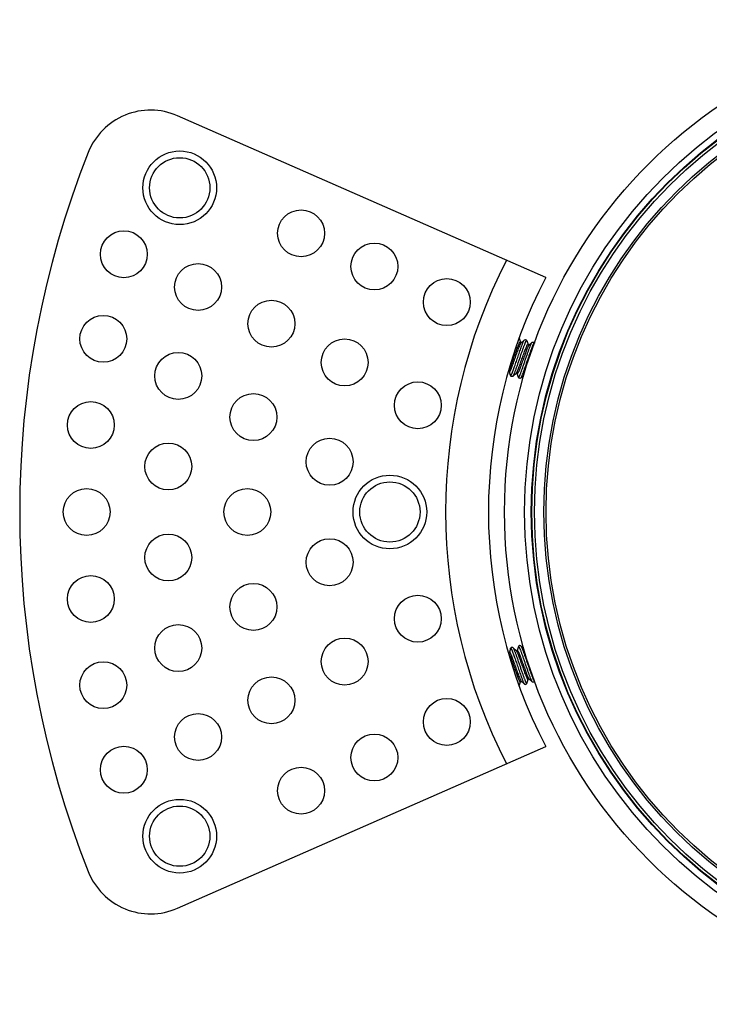
# Model space of a CAD drawing. Units: millimetres. Extents: x 21269 to 24125, y 1199 to 8254.
# Drawn here: x 23221 to 23272, y 4942 to 5015 of the extents above; entities that cross this region are included whole.
import ezdxf

# ---------------------------------------------------------------- set-up
doc = ezdxf.new("R2010")
doc.units = ezdxf.units.MM
doc.layers.add('02___PRT_ALL_AXES', color=7, linetype='Continuous')
doc.layers.add('06___PRT_ALL_SURFS', color=7, linetype='Continuous')

msp = doc.modelspace()

# ---------------------------------------------------------------- linework, layer by layer
at = {"color": 7, "linetype": 'Continuous'}
for p, q in [((23258.159, 4991.601), (23258.255, 4991.31)), ((23258.322, 4991.266), (23258.551, 4991.47)), ((23258.732, 4991.421), (23258.828, 4991.13)), ((23258.33, 4991.273), (23258.224, 4991.306)), ((23258.246, 4991.321), (23258.255, 4991.31)), ((23258.255, 4991.31), (23258.258, 4991.296)), ((23258.258, 4991.296), (23258.258, 4991.296)), ((23258.258, 4991.296), (23258.258, 4991.296)), ((23258.348, 4990.999), (23258.356, 4991.02)), ((23258.903, 4991.094), (23258.798, 4991.127)), ((23258.819, 4991.142), (23258.828, 4991.13)), ((23258.828, 4991.13), (23258.829, 4991.126)), ((23258.829, 4991.126), (23258.831, 4991.119)), ((23258.895, 4991.086), (23259.124, 4991.29)), ((23257.441, 4989.091), (23257.364, 4989.108)), ((23257.528, 4988.812), (23257.435, 4989.092)), ((23257.441, 4989.091), (23257.452, 4989.094)), ((23257.938, 4988.967), (23257.709, 4988.763)), ((23257.938, 4988.967), (23257.946, 4988.976)), ((23258.027, 4988.96), (23257.946, 4988.978)), ((23258.114, 4988.681), (23258.021, 4988.961)), ((23258.524, 4988.836), (23258.295, 4988.632)), ((23258.524, 4968.425), (23258.295, 4968.629)), ((23257.528, 4968.449), (23257.435, 4968.169)), ((23257.441, 4968.17), (23257.452, 4968.167)), ((23257.938, 4968.294), (23257.709, 4968.498)), ((23257.938, 4968.294), (23257.946, 4968.286)), ((23258.114, 4968.58), (23258.021, 4968.3)), ((23258.159, 4965.66), (23258.255, 4965.952)), ((23258.246, 4965.94), (23258.255, 4965.952)), ((23258.255, 4965.952), (23258.258, 4965.965)), ((23258.258, 4965.965), (23258.258, 4965.965)), ((23258.258, 4965.965), (23258.258, 4965.965)), ((23258.322, 4965.996), (23258.551, 4965.792)), ((23258.348, 4966.262), (23258.356, 4966.241)), ((23258.732, 4965.84), (23258.828, 4966.131)), ((23258.819, 4966.119), (23258.828, 4966.131)), ((23258.828, 4966.131), (23258.829, 4966.135)), ((23258.829, 4966.135), (23258.831, 4966.142)), ((23258.895, 4966.175), (23259.124, 4965.971))]:
    msp.add_line(p, q, dxfattribs=at)
for points in [[(23258.551, 4991.47), (23258.562, 4991.478), (23258.59, 4991.493), (23258.628, 4991.5), (23258.666, 4991.493), (23258.698, 4991.473), (23258.72, 4991.446), (23258.732, 4991.421)], [(23259.124, 4991.29), (23259.14, 4991.302), (23259.175, 4991.317), (23259.218, 4991.319), (23259.259, 4991.303), (23259.288, 4991.274), (23259.303, 4991.247), (23259.305, 4991.242)], [(23257.709, 4988.763), (23257.689, 4988.749), (23257.657, 4988.736), (23257.617, 4988.734), (23257.578, 4988.748), (23257.549, 4988.773), (23257.533, 4988.8), (23257.528, 4988.812)], [(23258.295, 4988.632), (23258.291, 4988.629), (23258.264, 4988.612), (23258.225, 4988.602), (23258.181, 4988.609), (23258.144, 4988.632), (23258.122, 4988.662), (23258.114, 4988.681)], [(23258.295, 4968.629), (23258.291, 4968.632), (23258.264, 4968.649), (23258.225, 4968.659), (23258.181, 4968.653), (23258.144, 4968.629), (23258.122, 4968.599), (23258.114, 4968.58)], [(23257.709, 4968.498), (23257.689, 4968.513), (23257.657, 4968.525), (23257.617, 4968.527), (23257.578, 4968.513), (23257.549, 4968.488), (23257.533, 4968.461), (23257.528, 4968.449)], [(23258.551, 4965.792), (23258.562, 4965.783), (23258.59, 4965.768), (23258.628, 4965.761), (23258.666, 4965.769), (23258.698, 4965.789), (23258.72, 4965.815), (23258.732, 4965.84)], [(23259.124, 4965.971), (23259.14, 4965.959), (23259.175, 4965.944), (23259.218, 4965.942), (23259.259, 4965.959), (23259.288, 4965.987), (23259.303, 4966.015), (23259.305, 4966.02)]]:
    msp.add_lwpolyline(points, dxfattribs=at)
for radius in [35.25, 34.75, 34.713, 34.513, 33.81, 33.648]:
    msp.add_circle((23293.823, 4978.631), radius, dxfattribs=at)
for points, knots in [([(23257.709, 4988.763), (23257.711, 4988.766), (23257.717, 4988.771), (23257.728, 4988.787), (23257.744, 4988.816), (23257.765, 4988.859), (23257.789, 4988.915), (23257.816, 4988.982), (23257.847, 4989.06), (23257.88, 4989.148), (23257.93, 4989.283), (23257.996, 4989.47), (23258.08, 4989.711), (23258.167, 4989.968), (23258.256, 4990.229), (23258.33, 4990.445), (23258.388, 4990.613), (23258.43, 4990.732), (23258.47, 4990.845), (23258.508, 4990.95), (23258.543, 4991.047), (23258.577, 4991.135), (23258.607, 4991.213), (23258.634, 4991.279), (23258.656, 4991.327), (23258.671, 4991.36), (23258.681, 4991.38), (23258.69, 4991.396), (23258.699, 4991.41), (23258.706, 4991.42), (23258.713, 4991.427), (23258.719, 4991.431), (23258.725, 4991.431), (23258.729, 4991.427), (23258.731, 4991.423), (23258.732, 4991.421)], [0, 0, 0, 0, 0.003469, 0.008009, 0.0204, 0.037216, 0.058351, 0.083628, 0.112825, 0.145669, 0.181857, 0.262863, 0.352776, 0.448173, 0.545412, 0.640774, 0.686603, 0.730606, 0.772361, 0.811467, 0.847549, 0.880264, 0.909299, 0.934385, 0.955293, 0.964123, 0.971848, 0.978457, 0.983949, 0.988333, 0.991647, 0.994001, 0.995711, 0.997493, 1, 1, 1, 1]), ([(23258.356, 4991.02), (23258.377, 4991.078), (23258.408, 4991.161), (23258.449, 4991.264), (23258.475, 4991.327), (23258.498, 4991.379), (23258.518, 4991.42), (23258.533, 4991.447), (23258.544, 4991.462), (23258.549, 4991.467), (23258.551, 4991.47)], [0, 0, 0, 0, 0.378963, 0.539129, 0.677853, 0.793971, 0.886589, 0.955185, 0.980498, 1, 1, 1, 1]), ([(23257.367, 4989.117), (23257.372, 4989.125), (23257.383, 4989.143), (23257.408, 4989.191), (23257.443, 4989.269), (23257.49, 4989.383), (23257.544, 4989.522), (23257.603, 4989.682), (23257.667, 4989.857), (23257.733, 4990.042), (23257.801, 4990.232), (23257.868, 4990.422), (23257.934, 4990.606), (23257.997, 4990.777), (23258.055, 4990.932), (23258.107, 4991.065), (23258.147, 4991.16), (23258.175, 4991.222), (23258.193, 4991.258), (23258.209, 4991.286), (23258.219, 4991.301), (23258.224, 4991.307)], [0, 0, 0, 0, 0.012032, 0.02746, 0.068191, 0.121207, 0.185052, 0.257921, 0.337728, 0.422178, 0.50883, 0.595176, 0.678712, 0.757015, 0.827813, 0.889059, 0.939001, 0.959285, 0.976264, 0.989844, 1, 1, 1, 1]), ([(23257.452, 4989.094), (23257.457, 4989.098), (23257.467, 4989.109), (23257.481, 4989.131), (23257.498, 4989.162), (23257.517, 4989.202), (23257.539, 4989.25), (23257.573, 4989.329), (23257.619, 4989.445), (23257.679, 4989.602), (23257.744, 4989.779), (23257.812, 4989.969), (23257.883, 4990.166), (23257.954, 4990.365), (23258.023, 4990.557), (23258.089, 4990.736), (23258.149, 4990.897), (23258.197, 4991.016), (23258.231, 4991.098), (23258.254, 4991.148), (23258.274, 4991.19), (23258.291, 4991.224), (23258.307, 4991.248), (23258.317, 4991.261), (23258.322, 4991.266)], [0, 0, 0, 0, 0.007591, 0.018882, 0.033968, 0.052794, 0.075247, 0.10116, 0.162546, 0.235008, 0.316205, 0.403488, 0.493999, 0.584765, 0.672799, 0.7552, 0.829256, 0.892537, 0.919481, 0.942996, 0.962907, 0.979075, 0.991429, 1, 1, 1, 1]), ([(23257.528, 4988.812), (23257.529, 4988.81), (23257.53, 4988.807), (23257.533, 4988.803), (23257.537, 4988.802), (23257.541, 4988.802), (23257.545, 4988.805), (23257.55, 4988.809), (23257.555, 4988.815), (23257.563, 4988.827), (23257.575, 4988.846), (23257.59, 4988.875), (23257.606, 4988.91), (23257.625, 4988.953), (23257.645, 4989.002), (23257.667, 4989.057), (23257.691, 4989.119), (23257.726, 4989.212), (23257.773, 4989.34), (23257.832, 4989.507), (23257.895, 4989.687), (23257.96, 4989.878), (23258.027, 4990.075), (23258.095, 4990.273), (23258.162, 4990.468), (23258.245, 4990.71), (23258.307, 4990.886), (23258.348, 4990.999)], [0, 0, 0, 0, 0.00238, 0.004196, 0.005701, 0.007306, 0.009366, 0.012056, 0.015456, 0.019599, 0.030173, 0.043817, 0.060497, 0.080145, 0.102666, 0.12795, 0.155862, 0.186258, 0.253838, 0.329244, 0.41085, 0.496891, 0.5855, 0.674752, 0.762705, 0.847443, 1, 1, 1, 1]), ([(23257.946, 4988.976), (23257.951, 4988.982), (23257.961, 4988.997), (23257.977, 4989.025), (23257.995, 4989.061), (23258.024, 4989.124), (23258.064, 4989.22), (23258.117, 4989.354), (23258.175, 4989.509), (23258.238, 4989.682), (23258.305, 4989.866), (23258.372, 4990.055), (23258.44, 4990.245), (23258.506, 4990.428), (23258.569, 4990.601), (23258.628, 4990.756), (23258.68, 4990.889), (23258.721, 4990.984), (23258.749, 4991.046), (23258.767, 4991.081), (23258.783, 4991.109), (23258.793, 4991.124), (23258.799, 4991.13)], [0, 0, 0, 0, 0.010373, 0.024257, 0.041616, 0.062364, 0.113444, 0.176065, 0.248396, 0.32829, 0.413358, 0.501048, 0.588722, 0.673736, 0.753526, 0.825686, 0.888048, 0.938756, 0.95927, 0.976364, 0.989948, 1, 1, 1, 1]), ([(23258.79, 4990.886), (23258.774, 4990.85), (23258.742, 4990.77), (23258.673, 4990.59), (23258.579, 4990.336), (23258.483, 4990.068), (23258.404, 4989.847), (23258.345, 4989.685), (23258.289, 4989.532), (23258.236, 4989.391), (23258.187, 4989.265), (23258.149, 4989.172), (23258.121, 4989.108), (23258.103, 4989.069), (23258.086, 4989.035), (23258.071, 4989.007), (23258.058, 4988.986), (23258.048, 4988.972), (23258.04, 4988.965), (23258.035, 4988.961), (23258.03, 4988.959), (23258.027, 4988.96)], [0, 0, 0, 0, 0.057306, 0.123872, 0.278194, 0.448139, 0.53388, 0.61737, 0.696599, 0.769665, 0.834827, 0.890544, 0.914448, 0.935532, 0.953682, 0.968819, 0.980888, 0.98991, 0.993323, 0.996064, 1, 1, 1, 1]), ([(23258.114, 4988.681), (23258.115, 4988.677), (23258.118, 4988.672), (23258.124, 4988.671), (23258.127, 4988.671), (23258.133, 4988.675), (23258.139, 4988.681), (23258.147, 4988.691), (23258.155, 4988.704), (23258.164, 4988.72), (23258.174, 4988.739), (23258.189, 4988.771), (23258.21, 4988.818), (23258.237, 4988.882), (23258.266, 4988.958), (23258.299, 4989.043), (23258.334, 4989.138), (23258.371, 4989.241), (23258.41, 4989.351), (23258.451, 4989.468), (23258.508, 4989.632), (23258.581, 4989.844), (23258.669, 4990.101), (23258.755, 4990.353), (23258.838, 4990.591), (23258.904, 4990.775), (23258.953, 4990.909), (23258.986, 4990.996), (23259.016, 4991.073), (23259.044, 4991.14), (23259.068, 4991.195), (23259.089, 4991.238), (23259.105, 4991.266), (23259.116, 4991.282), (23259.121, 4991.288), (23259.124, 4991.29)], [0, 0, 0, 0, 0.004242, 0.005071, 0.005977, 0.0083, 0.011564, 0.015884, 0.0213, 0.027824, 0.035455, 0.044185, 0.064873, 0.089724, 0.118516, 0.150987, 0.186831, 0.225714, 0.267265, 0.311092, 0.356776, 0.451958, 0.549179, 0.644722, 0.734928, 0.816344, 0.852764, 0.885855, 0.915299, 0.940823, 0.962194, 0.979229, 0.99182, 0.996449, 1, 1, 1, 1]), ([(23258.224, 4991.307), (23258.226, 4991.31), (23258.23, 4991.314), (23258.236, 4991.32), (23258.243, 4991.322), (23258.246, 4991.321)], [0, 0, 0, 0, 0.353047, 0.629796, 1, 1, 1, 1]), ([(23258.295, 4988.632), (23258.298, 4988.635), (23258.303, 4988.64), (23258.314, 4988.656), (23258.33, 4988.684), (23258.351, 4988.727), (23258.375, 4988.782), (23258.402, 4988.848), (23258.432, 4988.924), (23258.465, 4989.011), (23258.514, 4989.144), (23258.579, 4989.328), (23258.662, 4989.565), (23258.748, 4989.817), (23258.836, 4990.073), (23258.909, 4990.286), (23258.966, 4990.45), (23259.007, 4990.567), (23259.046, 4990.678), (23259.084, 4990.781), (23259.119, 4990.877), (23259.152, 4990.963), (23259.182, 4991.039), (23259.209, 4991.104), (23259.23, 4991.151), (23259.245, 4991.182), (23259.255, 4991.202), (23259.264, 4991.218), (23259.272, 4991.231), (23259.28, 4991.241), (23259.286, 4991.247), (23259.29, 4991.25), (23259.293, 4991.251), (23259.295, 4991.252), (23259.301, 4991.251), (23259.304, 4991.245), (23259.305, 4991.242)], [0, 0, 0, 0, 0.003517, 0.008105, 0.020586, 0.037484, 0.058693, 0.084041, 0.113299, 0.1462, 0.182434, 0.263513, 0.353466, 0.448872, 0.546089, 0.641399, 0.687192, 0.731154, 0.77286, 0.811914, 0.847939, 0.880593, 0.909566, 0.934587, 0.95543, 0.964228, 0.971921, 0.9785, 0.983964, 0.988322, 0.991618, 0.992901, 0.993974, 0.994889, 0.995726, 1, 1, 1, 1]), ([(23258.895, 4991.086), (23258.891, 4991.083), (23258.885, 4991.075), (23258.869, 4991.054), (23258.848, 4991.015), (23258.82, 4990.956), (23258.801, 4990.911), (23258.79, 4990.886)], [0, 0, 0, 0, 0.058661, 0.136232, 0.349382, 0.638617, 1, 1, 1, 1]), ([(23258.799, 4991.13), (23258.8, 4991.132), (23258.804, 4991.136), (23258.81, 4991.141), (23258.816, 4991.143), (23258.819, 4991.142)], [0, 0, 0, 0, 0.347567, 0.622454, 1, 1, 1, 1]), ([(23258.295, 4968.629), (23258.298, 4968.627), (23258.303, 4968.621), (23258.314, 4968.605), (23258.33, 4968.577), (23258.351, 4968.534), (23258.375, 4968.48), (23258.402, 4968.414), (23258.432, 4968.337), (23258.465, 4968.25), (23258.514, 4968.117), (23258.579, 4967.933), (23258.662, 4967.696), (23258.748, 4967.445), (23258.836, 4967.188), (23258.909, 4966.976), (23258.966, 4966.811), (23259.007, 4966.694), (23259.046, 4966.583), (23259.084, 4966.48), (23259.119, 4966.385), (23259.152, 4966.299), (23259.182, 4966.223), (23259.209, 4966.158), (23259.23, 4966.111), (23259.245, 4966.079), (23259.255, 4966.06), (23259.264, 4966.043), (23259.272, 4966.03), (23259.28, 4966.02), (23259.286, 4966.014), (23259.29, 4966.011), (23259.293, 4966.01), (23259.295, 4966.009), (23259.301, 4966.01), (23259.304, 4966.016), (23259.305, 4966.02)], [0, 0, 0, 0, 0.003517, 0.008105, 0.020586, 0.037484, 0.058693, 0.084041, 0.113299, 0.1462, 0.182434, 0.263513, 0.353466, 0.448872, 0.546089, 0.641399, 0.687192, 0.731154, 0.77286, 0.811914, 0.847939, 0.880593, 0.909566, 0.934587, 0.95543, 0.964228, 0.971921, 0.9785, 0.983964, 0.988322, 0.991618, 0.992901, 0.993974, 0.994889, 0.995726, 1, 1, 1, 1]), ([(23257.409, 4968.066), (23257.423, 4968.038), (23257.452, 4967.972), (23257.496, 4967.863), (23257.546, 4967.733), (23257.622, 4967.53), (23257.722, 4967.251), (23257.823, 4966.965), (23257.906, 4966.734), (23257.965, 4966.57), (23258.021, 4966.419), (23258.073, 4966.283), (23258.119, 4966.167), (23258.159, 4966.073), (23258.189, 4966.01), (23258.21, 4965.973), (23258.22, 4965.959), (23258.224, 4965.954)], [0, 0, 0, 0, 0.041939, 0.094444, 0.156285, 0.225981, 0.382029, 0.547468, 0.628669, 0.706187, 0.778119, 0.842703, 0.898362, 0.943756, 0.97784, 0.990424, 1, 1, 1, 1]), ([(23257.452, 4968.167), (23257.457, 4968.163), (23257.467, 4968.152), (23257.481, 4968.13), (23257.498, 4968.099), (23257.517, 4968.059), (23257.539, 4968.011), (23257.573, 4967.933), (23257.619, 4967.817), (23257.679, 4967.659), (23257.744, 4967.483), (23257.812, 4967.292), (23257.883, 4967.095), (23257.954, 4966.897), (23258.023, 4966.705), (23258.089, 4966.525), (23258.149, 4966.365), (23258.197, 4966.245), (23258.231, 4966.163), (23258.254, 4966.113), (23258.274, 4966.071), (23258.291, 4966.038), (23258.307, 4966.013), (23258.317, 4966), (23258.322, 4965.996)], [0, 0, 0, 0, 0.007591, 0.018882, 0.033968, 0.052794, 0.075247, 0.10116, 0.162546, 0.235008, 0.316205, 0.403488, 0.493999, 0.584765, 0.672799, 0.7552, 0.829256, 0.892537, 0.919481, 0.942996, 0.962907, 0.979075, 0.991429, 1, 1, 1, 1]), ([(23257.528, 4968.449), (23257.529, 4968.451), (23257.53, 4968.454), (23257.533, 4968.458), (23257.537, 4968.46), (23257.541, 4968.459), (23257.545, 4968.456), (23257.55, 4968.452), (23257.555, 4968.446), (23257.563, 4968.434), (23257.575, 4968.415), (23257.59, 4968.386), (23257.606, 4968.351), (23257.625, 4968.308), (23257.645, 4968.259), (23257.667, 4968.204), (23257.691, 4968.142), (23257.726, 4968.05), (23257.773, 4967.921), (23257.832, 4967.755), (23257.895, 4967.574), (23257.96, 4967.383), (23258.027, 4967.186), (23258.095, 4966.988), (23258.162, 4966.793), (23258.245, 4966.551), (23258.307, 4966.375), (23258.348, 4966.262)], [0, 0, 0, 0, 0.00238, 0.004196, 0.005701, 0.007306, 0.009366, 0.012056, 0.015456, 0.019599, 0.030173, 0.043817, 0.060497, 0.080145, 0.102666, 0.12795, 0.155862, 0.186258, 0.253838, 0.329244, 0.41085, 0.496891, 0.5855, 0.674752, 0.762705, 0.847443, 1, 1, 1, 1]), ([(23257.709, 4968.498), (23257.711, 4968.496), (23257.717, 4968.49), (23257.728, 4968.474), (23257.744, 4968.446), (23257.765, 4968.402), (23257.789, 4968.347), (23257.816, 4968.28), (23257.847, 4968.202), (23257.88, 4968.113), (23257.93, 4967.978), (23257.996, 4967.791), (23258.08, 4967.55), (23258.167, 4967.294), (23258.256, 4967.032), (23258.33, 4966.816), (23258.388, 4966.648), (23258.43, 4966.529), (23258.47, 4966.416), (23258.508, 4966.311), (23258.543, 4966.214), (23258.577, 4966.126), (23258.607, 4966.049), (23258.634, 4965.982), (23258.656, 4965.934), (23258.671, 4965.902), (23258.681, 4965.882), (23258.69, 4965.865), (23258.699, 4965.852), (23258.706, 4965.841), (23258.713, 4965.834), (23258.719, 4965.83), (23258.725, 4965.83), (23258.729, 4965.834), (23258.731, 4965.838), (23258.732, 4965.84)], [0, 0, 0, 0, 0.003469, 0.008009, 0.0204, 0.037216, 0.058351, 0.083628, 0.112825, 0.145669, 0.181857, 0.262863, 0.352776, 0.448173, 0.545412, 0.640774, 0.686603, 0.730606, 0.772361, 0.811467, 0.847549, 0.880264, 0.909299, 0.934385, 0.955293, 0.964123, 0.971848, 0.978457, 0.983949, 0.988333, 0.991647, 0.994001, 0.995711, 0.997493, 1, 1, 1, 1]), ([(23257.946, 4968.286), (23257.951, 4968.279), (23257.961, 4968.264), (23257.977, 4968.236), (23257.995, 4968.2), (23258.024, 4968.137), (23258.064, 4968.041), (23258.117, 4967.907), (23258.175, 4967.752), (23258.238, 4967.58), (23258.305, 4967.396), (23258.372, 4967.206), (23258.44, 4967.016), (23258.506, 4966.833), (23258.569, 4966.661), (23258.628, 4966.506), (23258.68, 4966.372), (23258.721, 4966.277), (23258.749, 4966.215), (23258.767, 4966.18), (23258.783, 4966.153), (23258.793, 4966.137), (23258.799, 4966.132)], [0, 0, 0, 0, 0.010373, 0.024257, 0.041616, 0.062364, 0.113444, 0.176065, 0.248396, 0.32829, 0.413358, 0.501048, 0.588722, 0.673736, 0.753526, 0.825686, 0.888048, 0.938756, 0.95927, 0.976364, 0.989948, 1, 1, 1, 1]), ([(23258.027, 4968.301), (23258.03, 4968.302), (23258.035, 4968.301), (23258.04, 4968.296), (23258.048, 4968.289), (23258.058, 4968.275), (23258.071, 4968.254), (23258.086, 4968.226), (23258.103, 4968.193), (23258.121, 4968.153), (23258.149, 4968.089), (23258.187, 4967.996), (23258.236, 4967.871), (23258.289, 4967.729), (23258.345, 4967.576), (23258.404, 4967.414), (23258.483, 4967.193), (23258.579, 4966.925), (23258.673, 4966.671), (23258.742, 4966.491), (23258.774, 4966.412), (23258.79, 4966.375)], [0, 0, 0, 0, 0.003936, 0.006677, 0.01009, 0.019112, 0.031181, 0.046318, 0.064468, 0.085552, 0.109456, 0.165173, 0.230335, 0.303401, 0.38263, 0.46612, 0.551861, 0.721806, 0.876128, 0.942694, 1, 1, 1, 1]), ([(23258.114, 4968.58), (23258.115, 4968.584), (23258.118, 4968.59), (23258.124, 4968.591), (23258.127, 4968.59), (23258.133, 4968.587), (23258.139, 4968.58), (23258.147, 4968.57), (23258.155, 4968.557), (23258.164, 4968.541), (23258.174, 4968.522), (23258.189, 4968.49), (23258.21, 4968.444), (23258.237, 4968.379), (23258.266, 4968.304), (23258.299, 4968.218), (23258.334, 4968.123), (23258.371, 4968.02), (23258.41, 4967.91), (23258.451, 4967.793), (23258.508, 4967.629), (23258.581, 4967.417), (23258.669, 4967.16), (23258.755, 4966.908), (23258.838, 4966.671), (23258.904, 4966.486), (23258.953, 4966.353), (23258.986, 4966.265), (23259.016, 4966.188), (23259.044, 4966.122), (23259.068, 4966.067), (23259.089, 4966.023), (23259.105, 4965.995), (23259.116, 4965.979), (23259.121, 4965.973), (23259.124, 4965.971)], [0, 0, 0, 0, 0.004242, 0.005071, 0.005977, 0.0083, 0.011564, 0.015884, 0.0213, 0.027824, 0.035455, 0.044185, 0.064873, 0.089724, 0.118516, 0.150987, 0.186831, 0.225714, 0.267265, 0.311092, 0.356776, 0.451958, 0.549179, 0.644722, 0.734928, 0.816344, 0.852764, 0.885855, 0.915299, 0.940823, 0.962194, 0.979229, 0.99182, 0.996449, 1, 1, 1, 1]), ([(23258.224, 4965.954), (23258.226, 4965.951), (23258.23, 4965.947), (23258.236, 4965.942), (23258.243, 4965.939), (23258.246, 4965.94)], [0, 0, 0, 0, 0.353047, 0.629796, 1, 1, 1, 1]), ([(23258.356, 4966.241), (23258.377, 4966.183), (23258.408, 4966.1), (23258.449, 4965.997), (23258.475, 4965.934), (23258.498, 4965.882), (23258.518, 4965.841), (23258.533, 4965.814), (23258.544, 4965.799), (23258.549, 4965.794), (23258.551, 4965.792)], [0, 0, 0, 0, 0.378963, 0.539129, 0.677853, 0.793971, 0.886589, 0.955185, 0.980498, 1, 1, 1, 1]), ([(23258.79, 4966.375), (23258.801, 4966.35), (23258.82, 4966.305), (23258.848, 4966.246), (23258.869, 4966.208), (23258.885, 4966.186), (23258.891, 4966.178), (23258.895, 4966.175)], [0, 0, 0, 0, 0.361383, 0.650618, 0.863768, 0.941339, 1, 1, 1, 1]), ([(23258.799, 4966.132), (23258.8, 4966.129), (23258.804, 4966.126), (23258.81, 4966.121), (23258.816, 4966.119), (23258.819, 4966.119)], [0, 0, 0, 0, 0.347567, 0.622454, 1, 1, 1, 1])]:
    msp.add_open_spline(points, degree=3, knots=knots, dxfattribs=at)
at = {"layer": '02___PRT_ALL_AXES', "color": 7, "linetype": 'Continuous'}
for p, q in [((23257.386, 4968.158), (23257.441, 4968.17)), ((23257.946, 4968.283), (23258.027, 4968.301)), ((23258.224, 4965.955), (23258.33, 4965.988)), ((23258.798, 4966.135), (23258.903, 4966.168))]:
    msp.add_line(p, q, dxfattribs=at)
msp.add_circle((23293.823, 4978.631), 36.75, dxfattribs=at)
at = {"layer": '06___PRT_ALL_SURFS', "color": 7, "linetype": 'Continuous'}
for p, q in [((23260.149, 4996.131), (23232.65, 5008.209)), ((23232.65, 4949.053), (23260.149, 4961.131))]:
    msp.add_line(p, q, dxfattribs=at)
for centre, radius in [((23232.823, 5002.831), 2.75), ((23232.823, 5002.831), 2.25), ((23241.884, 4999.433), 1.75), ((23228.654, 4997.871), 1.75), ((23247.358, 4996.96), 1.75), ((23234.194, 4995.426), 1.75), ((23252.762, 4994.3), 1.75), ((23239.668, 4992.688), 1.75), ((23227.114, 4991.556), 1.75), ((23245.137, 4989.796), 1.75), ((23232.712, 4988.79), 1.75), ((23250.602, 4986.597), 1.75), ((23238.324, 4985.716), 1.75), ((23226.184, 4985.123), 1.75), ((23244.014, 4982.381), 1.75), ((23231.967, 4982.031), 1.75), ((23248.513, 4978.631), 2.75), ((23225.873, 4978.631), 1.75), ((23237.873, 4978.631), 1.75), ((23248.513, 4978.631), 2.25), ((23231.967, 4975.231), 1.75), ((23244.014, 4974.881), 1.75), ((23226.184, 4972.138), 1.75), ((23238.324, 4971.545), 1.75), ((23250.602, 4970.664), 1.75), ((23232.712, 4968.472), 1.75), ((23245.137, 4967.465), 1.75), ((23227.114, 4965.705), 1.75), ((23239.668, 4964.573), 1.75), ((23252.762, 4962.961), 1.75), ((23234.194, 4961.835), 1.75), ((23247.358, 4960.301), 1.75), ((23228.654, 4959.39), 1.75), ((23241.884, 4957.828), 1.75), ((23232.823, 4954.431), 2.75), ((23232.823, 4954.431), 2.25)]:
    msp.add_circle(centre, radius, dxfattribs=at)
for centre, radius, start, end in [((23230.64, 5003.631), 5, 66.28832, 158.41275), ((23293.823, 4978.631), 72.95, 158.41275, 201.58725), ((23293.823, 4978.631), 41.15, 152.83163, 207.16837), ((23293.823, 4978.631), 37.95, 152.53975, 207.46025), ((23230.64, 4953.631), 5, 201.58725, 293.71168)]:
    msp.add_arc(centre, radius, start, end, dxfattribs=at)

doc.saveas('drawing.dxf')
